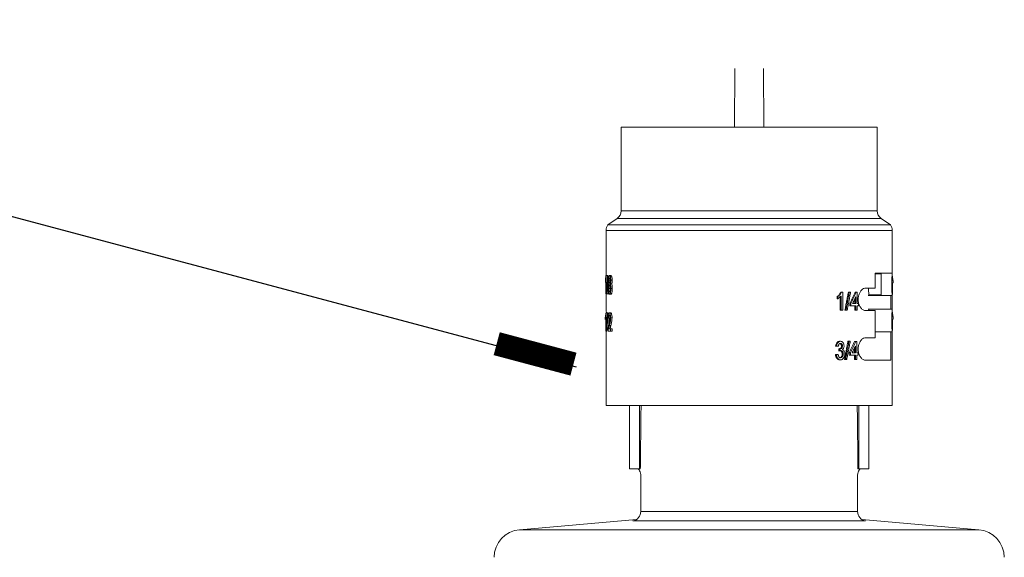
# Model space of a CAD drawing. Extents: x 0.6 to 23.1, y -2 to 16.
# Drawn here: x 9.7 to 10.5, y 15.4 to 15.8 of the extents above; entities that cross this region are included whole.
import ezdxf

# ---------------------------------------------------------------- set-up
doc = ezdxf.new("R2010")
doc.units = 0
doc.header["$MEASUREMENT"] = 0
doc.layers.add('IRR-DETAIL', color=7, linetype='CONTINUOUS')
doc.layers.add('TEXT_LABEL', color=5, linetype='CONTINUOUS')

# ---------------------------------------------------------------- blocks, each defined once
blk = doc.blocks.new('SLW')
at = {"layer": 'IRR-DETAIL', "color": 7, "linetype": 'Continuous', "lineweight": 15}
for p, q in [((13.58032, 13.47145), (13.58021, 13.42192)), ((13.6047, 13.42192), (13.6046, 13.47145)), ((13.48451, 13.42192), (13.48451, 13.35133)), ((13.48451, 13.42192), (13.70041, 13.42192)), ((13.70041, 13.35133), (13.70041, 13.42192)), ((13.48451, 13.35133), (13.70041, 13.35133)), ((13.48112, 13.34483), (13.47333, 13.33937)), ((13.69833, 13.34483), (13.48112, 13.34483)), ((13.70379, 13.34483), (13.69833, 13.34483)), ((13.71158, 13.33937), (13.70379, 13.34483)), ((13.71311, 13.33469), (13.47181, 13.33469)), ((13.47181, 13.33469), (13.47181, 13.29865)), ((13.71158, 13.33937), (13.47333, 13.33937)), ((13.71311, 13.29853), (13.71311, 13.33469)), ((13.47112, 13.29085), (13.47112, 13.29267)), ((13.4715, 13.28111), (13.4715, 13.29312)), ((13.47174, 13.29652), (13.473, 13.29652)), ((13.47174, 13.29652), (13.47174, 13.28111)), ((13.47334, 13.29652), (13.47304, 13.29652)), ((13.69865, 13.28603), (13.69865, 13.29873)), ((13.69865, 13.29873), (13.7131, 13.29873)), ((13.70396, 13.29803), (13.69865, 13.29803)), ((13.70396, 13.28914), (13.70396, 13.29803)), ((13.6907, 13.28603), (13.69865, 13.28603)), ((13.70396, 13.28025), (13.70396, 13.28914)), ((13.71347, 13.28065), (13.71347, 13.29039)), ((13.71384, 13.29039), (13.71384, 13.29221)), ((13.47181, 13.27989), (13.47181, 13.26817)), ((13.47255, 13.28111), (13.4723, 13.28111)), ((13.66659, 13.27699), (13.66659, 13.27881)), ((13.66737, 13.27699), (13.66737, 13.27881)), ((13.66921, 13.26725), (13.66921, 13.27926)), ((13.67002, 13.26725), (13.67002, 13.27926)), ((13.6714, 13.28266), (13.67051, 13.28266)), ((13.6714, 13.28266), (13.6714, 13.26725)), ((13.67807, 13.28266), (13.67702, 13.28266)), ((13.68152, 13.27298), (13.68152, 13.27667)), ((13.68246, 13.27298), (13.68246, 13.27864)), ((13.68366, 13.28246), (13.68272, 13.28246)), ((13.68366, 13.28246), (13.68366, 13.27298)), ((13.71201, 13.27968), (13.69293, 13.27968)), ((13.69348, 13.28025), (13.70396, 13.28025)), ((13.69348, 13.27968), (13.69348, 13.28025)), ((13.7131, 13.27968), (13.71201, 13.27968)), ((13.71201, 13.27968), (13.71201, 13.26825)), ((13.71311, 13.26805), (13.71311, 13.27976)), ((13.67727, 13.27101), (13.67727, 13.27298)), ((13.67817, 13.27101), (13.67727, 13.27101)), ((13.67817, 13.27101), (13.67817, 13.27298)), ((13.68246, 13.27101), (13.67817, 13.27101)), ((13.68246, 13.27298), (13.67976, 13.27298)), ((13.68152, 13.26725), (13.68152, 13.27101)), ((13.68246, 13.26725), (13.68246, 13.27101)), ((13.68484, 13.27298), (13.68366, 13.27298)), ((13.68366, 13.27101), (13.68366, 13.26725)), ((13.68484, 13.27101), (13.68366, 13.27101)), ((13.68484, 13.27298), (13.68484, 13.27101)), ((13.71201, 13.26825), (13.69293, 13.26825)), ((13.69348, 13.26698), (13.69348, 13.26825)), ((13.71201, 13.26825), (13.7131, 13.26825)), ((13.47108, 13.25943), (13.47108, 13.26125)), ((13.47145, 13.24969), (13.47145, 13.2617)), ((13.47168, 13.2651), (13.47294, 13.2651)), ((13.47168, 13.2651), (13.47168, 13.24969)), ((13.47324, 13.2651), (13.47295, 13.2651)), ((13.67002, 13.26725), (13.66921, 13.26725)), ((13.6714, 13.26725), (13.67002, 13.26725)), ((13.67518, 13.26725), (13.6741, 13.26725)), ((13.68246, 13.26725), (13.68152, 13.26725)), ((13.68366, 13.26725), (13.68246, 13.26725)), ((13.69865, 13.26698), (13.6907, 13.26698)), ((13.69865, 13.24412), (13.69865, 13.26698)), ((13.71347, 13.25016), (13.71347, 13.25989)), ((13.71384, 13.25989), (13.71384, 13.26171)), ((13.4756, 13.25167), (13.47387, 13.25167)), ((13.47682, 13.25167), (13.4756, 13.25167)), ((13.4756, 13.25167), (13.4756, 13.24969)), ((13.47682, 13.25167), (13.47682, 13.24969)), ((13.47181, 13.24941), (13.47181, 13.18697)), ((13.47247, 13.24969), (13.47222, 13.24969)), ((13.4756, 13.24969), (13.47336, 13.24969)), ((13.47682, 13.24969), (13.4756, 13.24969)), ((13.6907, 13.24412), (13.69865, 13.24412)), ((13.71201, 13.2492), (13.69865, 13.2492)), ((13.71201, 13.2492), (13.71201, 13.22507)), ((13.7131, 13.2492), (13.71201, 13.2492)), ((13.71311, 13.18697), (13.71311, 13.24928)), ((13.67773, 13.24108), (13.67669, 13.24108)), ((13.68121, 13.2314), (13.68121, 13.2351)), ((13.68214, 13.2314), (13.68214, 13.23705)), ((13.68335, 13.24088), (13.68241, 13.24088)), ((13.68335, 13.24088), (13.68335, 13.2314)), ((13.67694, 13.22942), (13.67694, 13.2314)), ((13.67783, 13.22942), (13.67694, 13.22942)), ((13.67783, 13.22942), (13.67783, 13.2314)), ((13.68214, 13.22942), (13.67783, 13.22942)), ((13.68214, 13.2314), (13.67943, 13.2314)), ((13.68121, 13.22567), (13.68121, 13.22942)), ((13.68214, 13.22567), (13.68214, 13.22942)), ((13.68454, 13.2314), (13.68335, 13.2314)), ((13.68335, 13.22942), (13.68335, 13.22567)), ((13.68454, 13.22942), (13.68335, 13.22942)), ((13.68454, 13.2314), (13.68454, 13.22942)), ((13.67483, 13.22567), (13.67375, 13.22567)), ((13.68214, 13.22567), (13.68121, 13.22567)), ((13.68335, 13.22567), (13.68214, 13.22567)), ((13.71201, 13.22507), (13.6907, 13.22507)), ((13.47181, 13.18697), (13.71311, 13.18697)), ((13.49144, 13.18697), (13.49144, 13.13351)), ((13.50001, 13.13351), (13.50001, 13.18697)), ((13.6849, 13.18697), (13.6849, 13.13351)), ((13.69348, 13.13351), (13.69348, 13.18697)), ((13.50001, 13.13351), (13.49144, 13.13351)), ((13.50063, 13.13351), (13.50001, 13.13351)), ((13.6849, 13.13351), (13.68428, 13.13351)), ((13.6849, 13.13351), (13.69348, 13.13351)), ((13.50095, 13.09736), (13.50117, 13.12557)), ((13.68397, 13.09736), (13.68374, 13.12557)), ((13.50095, 13.09736), (13.68397, 13.09736)), ((13.49748, 13.09065), (13.39874, 13.08201)), ((13.69056, 13.08953), (13.49436, 13.08953)), ((13.78617, 13.08201), (13.68744, 13.09065)), ((13.39874, 13.08201), (13.59246, 13.08201)), ((13.59246, 13.08201), (13.78617, 13.08201))]:
    blk.add_line(p, q, dxfattribs=at)
for centre, radius, start, end in [((13.47657, 13.35133), 0.00794, 305, 0), ((13.70835, 13.35133), 0.00794, 180, 235), ((13.47975, 13.33469), 0.00794, 143.90098, 180), ((13.70517, 13.33469), 0.00794, 0, 36.09902), ((13.49328, 13.09713), 0.00768, 278.07748, 1.78398), ((13.69164, 13.09713), 0.00768, 178.21602, 261.92252), ((13.4008, 13.05848), 0.02362, 95, 179.5), ((13.78412, 13.05848), 0.02362, 0.5, 85)]:
    blk.add_arc(centre, radius, start, end, dxfattribs=at)
for points, knots in [([(13.47112, 13.29267), (13.47121, 13.29316), (13.47138, 13.29413), (13.47152, 13.29573), (13.47159, 13.29652)], [0, 0, 0, 0, 0.501506, 1, 1, 1, 1]), ([(13.47192, 13.29652), (13.4719, 13.29698), (13.47183, 13.29812), (13.47182, 13.29845), (13.47181, 13.29865)], [0, 0, 0, 0, 0.397333, 1, 1, 1, 1]), ([(13.47359, 13.29264), (13.4736, 13.29316), (13.47362, 13.29395), (13.47373, 13.29488), (13.47385, 13.29548), (13.474, 13.29596), (13.47423, 13.29643), (13.47443, 13.29648), (13.47456, 13.29652)], [0, 0, 0, 0, 0.248129, 0.371826, 0.498136, 0.622776, 0.749053, 1, 1, 1, 1]), ([(13.47408, 13.28956), (13.47401, 13.2897), (13.47387, 13.28998), (13.4737, 13.2907), (13.4736, 13.29163), (13.47359, 13.2923), (13.47359, 13.29264)], [0, 0, 0, 0, 0.251383, 0.501411, 0.750694, 1, 1, 1, 1]), ([(13.47457, 13.29474), (13.47449, 13.29473), (13.47438, 13.2947), (13.47425, 13.29446), (13.47416, 13.2942), (13.47409, 13.29387), (13.47402, 13.29336), (13.47401, 13.29292), (13.474, 13.29263)], [0, 0, 0, 0, 0.251099, 0.377562, 0.502058, 0.62638, 0.752093, 1, 1, 1, 1]), ([(13.47524, 13.29263), (13.47503, 13.29263), (13.47462, 13.29263), (13.47421, 13.29263), (13.474, 13.29263)], [0, 0, 0, 0, 0.5, 1, 1, 1, 1]), ([(13.474, 13.29263), (13.474, 13.29248), (13.47401, 13.29217), (13.47403, 13.29173), (13.47408, 13.29132), (13.47415, 13.29097), (13.47424, 13.29069), (13.47438, 13.29045), (13.47449, 13.29042), (13.47457, 13.2904)], [0, 0, 0, 0, 0.124608, 0.249119, 0.37538, 0.498698, 0.621108, 0.747151, 1, 1, 1, 1]), ([(13.47456, 13.29652), (13.47476, 13.29652), (13.47517, 13.29652), (13.47558, 13.29652), (13.47579, 13.29652)], [0, 0, 0, 0, 0.5, 1, 1, 1, 1]), ([(13.47456, 13.29652), (13.4747, 13.29648), (13.47491, 13.29642), (13.47517, 13.29595), (13.47534, 13.29545), (13.47549, 13.29484), (13.47564, 13.29391), (13.47566, 13.29312), (13.47567, 13.29259)], [0, 0, 0, 0, 0.250908, 0.37689, 0.50189, 0.628878, 0.751892, 1, 1, 1, 1]), ([(13.47517, 13.29253), (13.47517, 13.29268), (13.47517, 13.29298), (13.47513, 13.29341), (13.47508, 13.29381), (13.475, 13.29416), (13.4749, 13.29444), (13.47476, 13.29469), (13.47464, 13.29472), (13.47457, 13.29474)], [0, 0, 0, 0, 0.124578, 0.249089, 0.372635, 0.498744, 0.621511, 0.750206, 1, 1, 1, 1]), ([(13.47457, 13.2904), (13.47465, 13.29042), (13.47476, 13.29044), (13.47491, 13.29068), (13.475, 13.29095), (13.47508, 13.29128), (13.47515, 13.2918), (13.47516, 13.29224), (13.47517, 13.29253)], [0, 0, 0, 0, 0.2510967, 0.3798079, 0.5020015, 0.6274027, 0.7518699, 1, 1, 1, 1]), ([(13.47567, 13.29259), (13.47567, 13.29226), (13.47566, 13.2916), (13.47553, 13.2907), (13.47537, 13.29011), (13.47521, 13.28976), (13.47513, 13.28963), (13.47509, 13.28956)], [0, 0, 0, 0, 0.249141, 0.498318, 0.748283, 0.874031, 1, 1, 1, 1]), ([(13.47579, 13.29652), (13.47592, 13.29648), (13.47613, 13.29642), (13.47639, 13.29595), (13.47656, 13.29545), (13.47671, 13.29484), (13.47686, 13.29391), (13.47688, 13.29312), (13.47689, 13.29259)], [0, 0, 0, 0, 0.249695, 0.375257, 0.500142, 0.627229, 0.750636, 1, 1, 1, 1]), ([(13.47689, 13.29259), (13.47689, 13.29226), (13.47687, 13.29161), (13.47675, 13.2907), (13.47659, 13.29011), (13.47644, 13.28976), (13.47635, 13.28963), (13.47631, 13.28956)], [0, 0, 0, 0, 0.250051, 0.499712, 0.749347, 0.87463, 1, 1, 1, 1]), ([(13.7131, 13.29873), (13.7131, 13.29861), (13.71311, 13.29838), (13.71299, 13.29659), (13.71286, 13.29397), (13.71277, 13.29083), (13.71278, 13.28766), (13.71285, 13.28476), (13.71297, 13.2823), (13.71308, 13.28047), (13.71312, 13.27974), (13.7131, 13.27969), (13.7131, 13.27968)], [0, 0, 0, 0, 0.11487, 0.22976, 0.343337, 0.450486, 0.550218, 0.646808, 0.745997, 0.851546, 0.96362, 1, 1, 1, 1]), ([(13.71384, 13.29221), (13.71375, 13.2927), (13.71359, 13.29367), (13.71346, 13.29526), (13.71339, 13.29606)], [0, 0, 0, 0, 0.501506, 1, 1, 1, 1]), ([(13.4735, 13.28565), (13.47351, 13.28607), (13.47351, 13.28691), (13.47362, 13.28809), (13.4738, 13.28909), (13.47399, 13.28941), (13.47408, 13.28956)], [0, 0, 0, 0, 0.249687, 0.499179, 0.749038, 1, 1, 1, 1]), ([(13.47457, 13.28092), (13.47441, 13.28097), (13.47418, 13.28105), (13.47392, 13.28166), (13.47377, 13.28227), (13.47364, 13.28302), (13.47353, 13.28413), (13.47351, 13.28504), (13.4735, 13.28565)], [0, 0, 0, 0, 0.250568, 0.374092, 0.50139, 0.626806, 0.751382, 1, 1, 1, 1]), ([(13.47456, 13.28862), (13.47446, 13.28859), (13.47432, 13.28854), (13.47416, 13.28816), (13.47403, 13.28764), (13.47393, 13.2868), (13.47391, 13.28606), (13.47391, 13.28569)], [0, 0, 0, 0, 0.250801, 0.3751913, 0.5017275, 0.7508138, 1, 1, 1, 1]), ([(13.47391, 13.28569), (13.47391, 13.2853), (13.47392, 13.28473), (13.47399, 13.28402), (13.47406, 13.28355), (13.47416, 13.28318), (13.47432, 13.28281), (13.47447, 13.28274), (13.47457, 13.28269)], [0, 0, 0, 0, 0.252742, 0.378945, 0.496117, 0.615928, 0.741194, 1, 1, 1, 1]), ([(13.47528, 13.28563), (13.47527, 13.28601), (13.47526, 13.28676), (13.47513, 13.28762), (13.47498, 13.28815), (13.4748, 13.28854), (13.47465, 13.28859), (13.47456, 13.28862)], [0, 0, 0, 0, 0.2491082, 0.4980658, 0.625654, 0.7491493, 1, 1, 1, 1]), ([(13.47457, 13.28269), (13.47467, 13.28272), (13.47481, 13.28277), (13.47499, 13.28314), (13.47513, 13.28366), (13.47526, 13.28451), (13.47527, 13.28525), (13.47528, 13.28563)], [0, 0, 0, 0, 0.250906, 0.375684, 0.501971, 0.750951, 1, 1, 1, 1]), ([(13.47579, 13.2856), (13.47578, 13.28499), (13.47575, 13.28378), (13.47551, 13.28245), (13.47526, 13.28165), (13.47496, 13.28105), (13.47472, 13.28097), (13.47457, 13.28092)], [0, 0, 0, 0, 0.248843, 0.497903, 0.624668, 0.749099, 1, 1, 1, 1]), ([(13.47509, 13.28956), (13.47529, 13.28956), (13.4757, 13.28956), (13.47611, 13.28956), (13.47631, 13.28956)], [0, 0, 0, 0, 0.499997, 1, 1, 1, 1]), ([(13.47509, 13.28956), (13.4752, 13.28938), (13.4754, 13.28902), (13.47564, 13.28803), (13.47577, 13.28685), (13.47578, 13.28602), (13.47579, 13.2856)], [0, 0, 0, 0, 0.250994, 0.500856, 0.75041, 1, 1, 1, 1]), ([(13.4752, 13.28697), (13.47519, 13.28691), (13.47514, 13.28652), (13.47514, 13.28607), (13.47514, 13.28569)], [0, 0, 0, 0, 0.164433, 1, 1, 1, 1]), ([(13.47514, 13.28569), (13.47515, 13.2853), (13.47515, 13.28482), (13.47519, 13.28437), (13.4752, 13.28429)], [0, 0, 0, 0, 0.802047, 1, 1, 1, 1]), ([(13.47579, 13.2856), (13.47599, 13.2856), (13.4764, 13.2856), (13.4768, 13.2856), (13.47701, 13.2856)], [0, 0, 0, 0, 0.499996, 1, 1, 1, 1]), ([(13.47701, 13.2856), (13.47699, 13.28499), (13.47696, 13.28378), (13.47673, 13.28245), (13.47648, 13.28165), (13.47619, 13.28105), (13.47595, 13.28097), (13.47579, 13.28092)], [0, 0, 0, 0, 0.250029, 0.499647, 0.626288, 0.750365, 1, 1, 1, 1]), ([(13.47631, 13.28956), (13.47642, 13.28938), (13.47662, 13.28902), (13.47685, 13.28803), (13.47699, 13.28685), (13.477, 13.28602), (13.47701, 13.2856)], [0, 0, 0, 0, 0.249881, 0.499511, 0.749577, 1, 1, 1, 1]), ([(13.6907, 13.26698), (13.69, 13.2671), (13.68862, 13.26733), (13.68668, 13.26912), (13.68521, 13.27174), (13.68445, 13.27489), (13.68445, 13.27805), (13.68512, 13.28095), (13.68636, 13.28342), (13.68806, 13.28524), (13.6896, 13.28597), (13.69048, 13.28602), (13.6907, 13.28603)], [0, 0, 0, 0, 0.11487, 0.22976, 0.343336, 0.450487, 0.550219, 0.646809, 0.745996, 0.851546, 0.96362, 1, 1, 1, 1]), ([(13.6931, 13.28603), (13.69312, 13.28547), (13.69316, 13.28397), (13.6933, 13.28204), (13.69343, 13.28063), (13.69349, 13.28008), (13.69347, 13.2803), (13.69347, 13.28032)], [0, 0, 0, 0, 0.159066, 0.425988, 0.693769, 0.961205, 1, 1, 1, 1]), ([(13.47182, 13.27989), (13.47182, 13.27994), (13.47181, 13.28005), (13.47186, 13.2808), (13.47188, 13.28113)], [0, 0, 0, 0, 0.566841, 1, 1, 1, 1]), ([(13.47457, 13.28092), (13.47477, 13.28092), (13.47518, 13.28092), (13.47559, 13.28092), (13.47579, 13.28092)], [0, 0, 0, 0, 0.499996, 1, 1, 1, 1]), ([(13.66659, 13.27881), (13.66723, 13.2793), (13.66851, 13.28027), (13.6693, 13.28187), (13.6697, 13.28266)], [0, 0, 0, 0, 0.500714, 1, 1, 1, 1]), ([(13.66737, 13.27881), (13.66802, 13.2793), (13.66931, 13.28027), (13.67011, 13.28187), (13.67051, 13.28266)], [0, 0, 0, 0, 0.501507, 1, 1, 1, 1]), ([(13.47197, 13.2651), (13.47196, 13.26523), (13.47192, 13.26621), (13.47183, 13.26746), (13.47182, 13.26793), (13.47181, 13.26817)], [0, 0, 0, 0, 0.065612, 0.524954, 1, 1, 1, 1]), ([(13.7131, 13.26825), (13.7131, 13.26813), (13.71311, 13.2679), (13.71299, 13.26611), (13.71286, 13.26349), (13.71277, 13.26035), (13.71278, 13.25718), (13.71285, 13.25428), (13.71297, 13.25182), (13.71308, 13.24999), (13.71312, 13.24926), (13.7131, 13.24921), (13.7131, 13.2492)], [0, 0, 0, 0, 0.11487, 0.22976, 0.343336, 0.450487, 0.550219, 0.646809, 0.745996, 0.851546, 0.96362, 1, 1, 1, 1]), ([(13.47108, 13.26125), (13.47116, 13.26174), (13.47133, 13.26271), (13.47146, 13.26431), (13.47153, 13.2651)], [0, 0, 0, 0, 0.50151, 1, 1, 1, 1]), ([(13.4734, 13.26076), (13.47342, 13.26133), (13.47344, 13.26219), (13.47355, 13.26324), (13.47367, 13.26393), (13.47382, 13.26448), (13.47406, 13.265), (13.47428, 13.26506), (13.47442, 13.2651)], [0, 0, 0, 0, 0.248842, 0.377746, 0.498478, 0.623512, 0.749192, 1, 1, 1, 1]), ([(13.47441, 13.26333), (13.47432, 13.2633), (13.47419, 13.26325), (13.47404, 13.2629), (13.47395, 13.26255), (13.47388, 13.26211), (13.47381, 13.26145), (13.4738, 13.26091), (13.4738, 13.26056)], [0, 0, 0, 0, 0.250657, 0.375454, 0.501459, 0.622017, 0.751168, 1, 1, 1, 1]), ([(13.4741, 13.25547), (13.4743, 13.25624), (13.4746, 13.2574), (13.47491, 13.25897), (13.47501, 13.25988), (13.47504, 13.26042), (13.47504, 13.2607), (13.47505, 13.26084)], [0, 0, 0, 0, 0.501049, 0.750681, 0.87535, 0.937664, 1, 1, 1, 1]), ([(13.47505, 13.26084), (13.47504, 13.26117), (13.47502, 13.26182), (13.4749, 13.26252), (13.47477, 13.26294), (13.47462, 13.26326), (13.47449, 13.2633), (13.47441, 13.26333)], [0, 0, 0, 0, 0.248709, 0.497799, 0.624729, 0.748979, 1, 1, 1, 1]), ([(13.47565, 13.2651), (13.47544, 13.2651), (13.47503, 13.2651), (13.47462, 13.2651), (13.47442, 13.2651)], [0, 0, 0, 0, 0.5, 1, 1, 1, 1]), ([(13.47442, 13.2651), (13.47456, 13.26506), (13.47478, 13.26499), (13.47505, 13.26448), (13.47522, 13.26393), (13.47537, 13.26326), (13.47551, 13.26225), (13.47553, 13.26141), (13.47554, 13.26085)], [0, 0, 0, 0, 0.250799, 0.376045, 0.501676, 0.626839, 0.751583, 1, 1, 1, 1]), ([(13.47554, 13.26085), (13.47552, 13.26022), (13.47549, 13.25895), (13.47512, 13.25672), (13.47476, 13.25541), (13.47453, 13.25453)], [0, 0, 0, 0, 0.248785, 0.49856, 1, 1, 1, 1]), ([(13.47676, 13.26085), (13.47656, 13.26085), (13.47615, 13.26085), (13.47574, 13.26085), (13.47554, 13.26085)], [0, 0, 0, 0, 0.499996, 1, 1, 1, 1]), ([(13.47565, 13.2651), (13.47579, 13.26506), (13.476, 13.26499), (13.47627, 13.26447), (13.4765, 13.26375), (13.47672, 13.26253), (13.47675, 13.26141), (13.47676, 13.26085)], [0, 0, 0, 0, 0.249859, 0.374847, 0.500544, 0.750051, 1, 1, 1, 1]), ([(13.47676, 13.26085), (13.47674, 13.26022), (13.47671, 13.25895), (13.47634, 13.25673), (13.47599, 13.25541), (13.47575, 13.25453)], [0, 0, 0, 0, 0.249467, 0.499426, 1, 1, 1, 1]), ([(13.71384, 13.26171), (13.71375, 13.2622), (13.71359, 13.26317), (13.71346, 13.26477), (13.71339, 13.26557)], [0, 0, 0, 0, 0.501506, 1, 1, 1, 1]), ([(13.47339, 13.25106), (13.47347, 13.25191), (13.47362, 13.25361), (13.47394, 13.25485), (13.4741, 13.25547)], [0, 0, 0, 0, 0.498393, 1, 1, 1, 1]), ([(13.6907, 13.22507), (13.69, 13.22519), (13.68862, 13.22542), (13.68668, 13.22721), (13.68521, 13.22983), (13.68445, 13.23298), (13.68445, 13.23614), (13.68512, 13.23904), (13.68636, 13.24151), (13.68806, 13.24333), (13.6896, 13.24406), (13.69048, 13.24411), (13.6907, 13.24412)], [0, 0, 0, 0, 0.11487, 0.22976, 0.343336, 0.450488, 0.550217, 0.646807, 0.745997, 0.851545, 0.963621, 1, 1, 1, 1]), ([(13.66544, 13.23713), (13.66553, 13.23764), (13.66571, 13.23866), (13.66629, 13.23978), (13.66692, 13.24046), (13.66765, 13.24096), (13.66826, 13.24103), (13.66867, 13.24108)], [0, 0, 0, 0, 0.250388, 0.500046, 0.625928, 0.75053, 1, 1, 1, 1]), ([(13.66621, 13.23713), (13.6663, 13.23764), (13.66648, 13.23866), (13.66707, 13.23979), (13.66771, 13.24046), (13.66844, 13.24096), (13.66906, 13.24103), (13.66947, 13.24108)], [0, 0, 0, 0, 0.249257, 0.498384, 0.624397, 0.749337, 1, 1, 1, 1]), ([(13.66951, 13.2393), (13.66927, 13.23927), (13.66891, 13.23923), (13.66847, 13.23893), (13.6681, 13.23853), (13.66778, 13.23784), (13.66768, 13.23723), (13.66763, 13.23693)], [0, 0, 0, 0, 0.25073, 0.375566, 0.501692, 0.750686, 1, 1, 1, 1]), ([(13.66834, 13.23473), (13.6686, 13.23476), (13.66911, 13.23482), (13.6697, 13.23521), (13.67007, 13.23567), (13.67032, 13.23626), (13.67035, 13.23676), (13.67037, 13.2371)], [0, 0, 0, 0, 0.2502012, 0.5002416, 0.6250724, 0.7504929, 1, 1, 1, 1]), ([(13.66947, 13.24108), (13.66934, 13.24108), (13.66907, 13.24108), (13.6688, 13.24108), (13.66867, 13.24108)], [0, 0, 0, 0, 0.499998, 1, 1, 1, 1]), ([(13.67037, 13.2371), (13.67036, 13.23738), (13.67033, 13.23782), (13.67013, 13.23834), (13.66992, 13.23868), (13.66967, 13.23896), (13.66927, 13.23924), (13.66894, 13.23927), (13.66871, 13.2393)], [0, 0, 0, 0, 0.249613, 0.374169, 0.500053, 0.627469, 0.750483, 1, 1, 1, 1]), ([(13.66914, 13.23473), (13.6694, 13.23476), (13.66992, 13.23482), (13.67051, 13.23521), (13.67088, 13.23567), (13.67114, 13.23626), (13.67117, 13.23676), (13.67119, 13.2371)], [0, 0, 0, 0, 0.251334, 0.502016, 0.626827, 0.751836, 1, 1, 1, 1]), ([(13.66947, 13.24108), (13.66988, 13.24102), (13.67069, 13.24092), (13.67156, 13.24019), (13.67207, 13.2394), (13.67245, 13.23847), (13.67251, 13.23768), (13.67256, 13.23716)], [0, 0, 0, 0, 0.251026, 0.501223, 0.623616, 0.749802, 1, 1, 1, 1]), ([(13.67119, 13.2371), (13.67118, 13.23738), (13.67115, 13.23782), (13.67094, 13.23834), (13.67074, 13.23868), (13.67048, 13.23896), (13.67008, 13.23924), (13.66974, 13.23927), (13.66951, 13.2393)], [0, 0, 0, 0, 0.248402, 0.372603, 0.49832, 0.625887, 0.749256, 1, 1, 1, 1]), ([(13.67119, 13.2371), (13.67106, 13.2371), (13.67078, 13.2371), (13.67051, 13.2371), (13.67037, 13.2371)], [0, 0, 0, 0, 0.499995, 1, 1, 1, 1]), ([(13.67256, 13.23716), (13.67254, 13.23684), (13.67251, 13.23621), (13.67221, 13.23533), (13.67182, 13.23472), (13.67143, 13.23433), (13.67122, 13.23418), (13.67111, 13.2341)], [0, 0, 0, 0, 0.249198, 0.498578, 0.74851, 0.874147, 1, 1, 1, 1]), ([(13.66605, 13.22982), (13.66592, 13.22982), (13.66567, 13.22982), (13.66541, 13.22982), (13.66529, 13.22982)], [0, 0, 0, 0, 0.500001, 1, 1, 1, 1]), ([(13.66875, 13.22547), (13.66831, 13.22552), (13.66764, 13.2256), (13.66684, 13.22615), (13.66616, 13.22689), (13.6655, 13.22812), (13.66536, 13.22925), (13.66529, 13.22982)], [0, 0, 0, 0, 0.249573, 0.374006, 0.500221, 0.749866, 1, 1, 1, 1]), ([(13.66956, 13.22547), (13.66911, 13.22552), (13.66843, 13.2256), (13.66762, 13.22615), (13.66693, 13.22689), (13.66627, 13.22811), (13.66613, 13.22925), (13.66605, 13.22982)], [0, 0, 0, 0, 0.250796, 0.37562, 0.501914, 0.751039, 1, 1, 1, 1]), ([(13.66748, 13.23001), (13.66754, 13.22967), (13.66767, 13.22897), (13.668, 13.22817), (13.6684, 13.22767), (13.6689, 13.22732), (13.66932, 13.22728), (13.6696, 13.22725)], [0, 0, 0, 0, 0.249523, 0.498679, 0.623976, 0.747202, 1, 1, 1, 1]), ([(13.6688, 13.22725), (13.6691, 13.22728), (13.66956, 13.22734), (13.67008, 13.22773), (13.67052, 13.22827), (13.67091, 13.22914), (13.67095, 13.22993), (13.67098, 13.23032)], [0, 0, 0, 0, 0.249492, 0.37335, 0.500083, 0.749825, 1, 1, 1, 1]), ([(13.66972, 13.23319), (13.66958, 13.23319), (13.66931, 13.23319), (13.66904, 13.23319), (13.66891, 13.23319)], [0, 0, 0, 0, 0.500002, 1, 1, 1, 1]), ([(13.67098, 13.23032), (13.67095, 13.23069), (13.67092, 13.23124), (13.67068, 13.23191), (13.67043, 13.23236), (13.67011, 13.23273), (13.66962, 13.2331), (13.6692, 13.23315), (13.66891, 13.23319)], [0, 0, 0, 0, 0.249768, 0.374602, 0.500273, 0.627929, 0.75074, 1, 1, 1, 1]), ([(13.67316, 13.2303), (13.67312, 13.22968), (13.67303, 13.22842), (13.67234, 13.22706), (13.67163, 13.22624), (13.67078, 13.22562), (13.67005, 13.22553), (13.66956, 13.22547)], [0, 0, 0, 0, 0.248729, 0.497872, 0.625248, 0.749139, 1, 1, 1, 1]), ([(13.6696, 13.22725), (13.66991, 13.22728), (13.67037, 13.22734), (13.6709, 13.22773), (13.67134, 13.22827), (13.67173, 13.22914), (13.67178, 13.22993), (13.6718, 13.23032)], [0, 0, 0, 0, 0.250787, 0.375045, 0.501841, 0.750998, 1, 1, 1, 1]), ([(13.6718, 13.23032), (13.67178, 13.23069), (13.67175, 13.23124), (13.6715, 13.23191), (13.67125, 13.23236), (13.67093, 13.23273), (13.67043, 13.2331), (13.67, 13.23315), (13.66972, 13.23319)], [0, 0, 0, 0, 0.2485875, 0.3730519, 0.4985447, 0.6263345, 0.7494863, 1, 1, 1, 1]), ([(13.67111, 13.2341), (13.67141, 13.23396), (13.67203, 13.23367), (13.6727, 13.23273), (13.6731, 13.23157), (13.67314, 13.23073), (13.67316, 13.2303)], [0, 0, 0, 0, 0.251034, 0.50113, 0.750473, 1, 1, 1, 1]), ([(13.66956, 13.22547), (13.66942, 13.22547), (13.66915, 13.22547), (13.66889, 13.22547), (13.66875, 13.22547)], [0, 0, 0, 0, 0.500001, 1, 1, 1, 1]), ([(13.49823, 13.13351), (13.49854, 13.13342), (13.49916, 13.13324), (13.50006, 13.13188), (13.50076, 13.12987), (13.50113, 13.12763), (13.50116, 13.12616), (13.50117, 13.12557)], [0, 0, 0, 0, 0.214679, 0.429376, 0.643724, 0.858141, 1, 1, 1, 1]), ([(13.68374, 13.12557), (13.68377, 13.12646), (13.68383, 13.12825), (13.68437, 13.13062), (13.68515, 13.13242), (13.68597, 13.13337), (13.68648, 13.13347), (13.68669, 13.13351)], [0, 0, 0, 0, 0.214555, 0.429109, 0.643626, 0.857995, 1, 1, 1, 1])]:
    blk.add_open_spline(points, degree=3, knots=knots, dxfattribs=at)
for points, degree in [([(13.4715, 13.29312), (13.47112, 13.29085)], 1), ([(13.4723, 13.28111), (13.47304, 13.29652)], 1), ([(13.47334, 13.29652), (13.47255, 13.28111)], 1), ([(13.47567, 13.29259), (13.47588, 13.29259), (13.47628, 13.29259), (13.47669, 13.29259), (13.47689, 13.29259)], 3), ([(13.47514, 13.28569), (13.47391, 13.28569)], 1), ([(13.71384, 13.29221), (13.71257, 13.29221)], 1), ([(13.71384, 13.29039), (13.71257, 13.29039)], 1), ([(13.47255, 13.28111), (13.4738, 13.28111)], 1), ([(13.66737, 13.27881), (13.66659, 13.27881)], 1), ([(13.66737, 13.27699), (13.66659, 13.27699)], 1), ([(13.67002, 13.27926), (13.66737, 13.27699)], 1), ([(13.67051, 13.28266), (13.6697, 13.28266)], 1), ([(13.67325, 13.26725), (13.67614, 13.28266)], 1), ([(13.6741, 13.26725), (13.67702, 13.28266)], 1), ([(13.67807, 13.28266), (13.67518, 13.26725)], 1), ([(13.67702, 13.28266), (13.67614, 13.28266)], 1), ([(13.67727, 13.27298), (13.68178, 13.28246)], 1), ([(13.67817, 13.27298), (13.68272, 13.28246)], 1), ([(13.68246, 13.27864), (13.67976, 13.27298)], 1), ([(13.68272, 13.28246), (13.68178, 13.28246)], 1), ([(13.67817, 13.27298), (13.67727, 13.27298)], 1), ([(13.47145, 13.2617), (13.47108, 13.25943)], 1), ([(13.47222, 13.24969), (13.47295, 13.2651)], 1), ([(13.47324, 13.2651), (13.47247, 13.24969)], 1), ([(13.4738, 13.26056), (13.4734, 13.26076)], 1), ([(13.47504, 13.26056), (13.4738, 13.26056)], 1), ([(13.47426, 13.26056), (13.47398, 13.25491)], 1), ([(13.6741, 13.26725), (13.67325, 13.26725)], 1), ([(13.71384, 13.26171), (13.71257, 13.26171)], 1), ([(13.71384, 13.25989), (13.71257, 13.25989)], 1), ([(13.47336, 13.24969), (13.47339, 13.25106)], 1), ([(13.47453, 13.25453), (13.47387, 13.25167)], 1), ([(13.47575, 13.25453), (13.47453, 13.25453)], 1), ([(13.47575, 13.25453), (13.47511, 13.25167)], 1), ([(13.47182, 13.24941), (13.47183, 13.24974)], 1), ([(13.66621, 13.23713), (13.66544, 13.23713)], 1), ([(13.66685, 13.23693), (13.66544, 13.23713)], 1), ([(13.66763, 13.23693), (13.66621, 13.23713)], 1), ([(13.66763, 13.23693), (13.6675, 13.23693), (13.66724, 13.23693), (13.66698, 13.23693), (13.66685, 13.23693)], 3), ([(13.66798, 13.23298), (13.66813, 13.23476)], 1), ([(13.66893, 13.23476), (13.66813, 13.23476)], 1), ([(13.66914, 13.23473), (13.66834, 13.23473)], 1), ([(13.66951, 13.2393), (13.66871, 13.2393)], 1), ([(13.66878, 13.23298), (13.66893, 13.23476)], 1), ([(13.66893, 13.23476), (13.66914, 13.23473)], 1), ([(13.67291, 13.22567), (13.67581, 13.24108)], 1), ([(13.67375, 13.22567), (13.67669, 13.24108)], 1), ([(13.67773, 13.24108), (13.67483, 13.22567)], 1), ([(13.67669, 13.24108), (13.67581, 13.24108)], 1), ([(13.67694, 13.2314), (13.68147, 13.24088)], 1), ([(13.67783, 13.2314), (13.68241, 13.24088)], 1), ([(13.68214, 13.23705), (13.67943, 13.2314)], 1), ([(13.68241, 13.24088), (13.68147, 13.24088)], 1), ([(13.66529, 13.22982), (13.66669, 13.23001)], 1), ([(13.66605, 13.22982), (13.66748, 13.23001)], 1), ([(13.66748, 13.23001), (13.66669, 13.23001)], 1), ([(13.66878, 13.23298), (13.66798, 13.23298)], 1), ([(13.66972, 13.23319), (13.66878, 13.23298)], 1), ([(13.6696, 13.22725), (13.66947, 13.22725), (13.6692, 13.22725), (13.66893, 13.22725), (13.6688, 13.22725)], 3), ([(13.6718, 13.23032), (13.67098, 13.23032)], 1), ([(13.67783, 13.2314), (13.67694, 13.2314)], 1), ([(13.67375, 13.22567), (13.67291, 13.22567)], 1), ([(13.50125, 13.18697), (13.50063, 13.13351)], 1), ([(13.68428, 13.13351), (13.68367, 13.18697)], 1)]:
    blk.add_open_spline(points, degree=degree, dxfattribs=at)

msp = doc.modelspace()

# ---------------------------------------------------------------- linework, layer by layer
at = {"layer": 'TEXT_LABEL'}
msp.add_line((10.16064, 15.54939), (9.06027, 15.8427), dxfattribs=at)
at = {"layer": 'TEXT_LABEL', "const_width": 0.02}
msp.add_lwpolyline([(10.15817, 15.55185), (10.09342, 15.56911)], dxfattribs=at)

# ---------------------------------------------------------------- block references
at = {"layer": 'IRR-DETAIL'}
msp.add_blockref('SLW', (-3.28603, 2.33003), dxfattribs=at)

doc.saveas('drawing.dxf')
